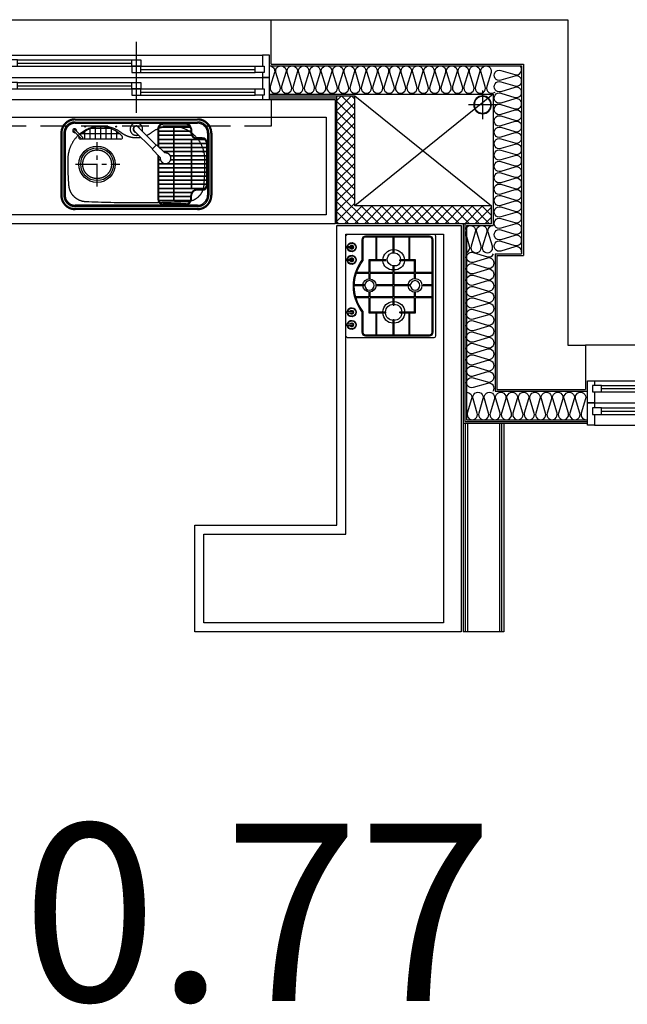
# Model space of a CAD drawing. Units: millimetres. Extents: x 2370970 to 2926022, y -455143 to 106025.
# Drawn here: x 2898165 to 2901587, y -376576 to -371026 of the extents above; entities that cross this region are included whole.
import ezdxf
from ezdxf.enums import TextEntityAlignment as Align

# ---------------------------------------------------------------- set-up
doc = ezdxf.new("R2010")
doc.units = ezdxf.units.MM
doc.header["$LTSCALE"] = 100
for name, pattern in [('CENTER', [2, 1.25, -0.25, 0.25, -0.25]), ('HID', [2.3, 1.5, -0.8]), ('HIDDEN', [9.525, 6.35, -3.175])]:
    doc.linetypes.add(name, pattern=pattern)
for name, color, linetype in [('COL', 2, 'Continuous'), ('DRIN', 7, 'Continuous'), ('FIN', 5, 'Continuous'), ('FUR', 5, 'Continuous'), ('HAT', 8, 'Continuous'), ('shading_net', 2, 'Continuous'), ('SP', 8, 'Continuous'), ('WALL1', 2, 'Continuous'), ('WID', 4, 'Continuous'), ('단위세대조적', 3, 'Continuous'), ('커튼BOX', 8, 'HID')]:
    doc.layers.add(name, color=color, linetype=linetype)
doc.layers.get('0').off()

# ---------------------------------------------------------------- blocks, each defined once
blk = doc.blocks.new('A$C77411A9E')
at = {"layer": 'DRIN', "color": 251}
for p, q in [((80, 160), (80, 0)), ((0, 80), (160, 80))]:
    blk.add_line(p, q, dxfattribs=at)
for radius in [50, 47]:
    blk.add_circle((80, 80), radius, dxfattribs=at)
blk = doc.blocks.new('A$C0DD21AC7')
at = {"layer": 'FUR', "color": 251, "linetype": 'HIDDEN', "ltscale": 3}
for p, q in [((80, 510), (770, 510)), ((80, 505), (770, 505)), ((80, 493), (770, 493)), ((0, 80), (0, 430)), ((5, 80), (5, 430)), ((17, 80), (17, 430)), ((833, 80), (833, 430)), ((845, 80), (845, 430)), ((850, 80), (850, 430)), ((288.4, 231.8), (300, 231.8)), ((288.8, 230.8), (300, 230.8)), ((289.1, 229.8), (300, 229.8)), ((311.3, 144.8, 500000), (264.6, 191.5, 500000)), ((336.7, 170.3, 500000), (290.1, 216.9, 500000)), ((298.2, 208.8), (300, 208.8)), ((299.2, 207.8), (300, 207.8)), ((311.3, 144.8, 500000), (336.7, 170.3, 500000)), ((436.4, 66.3, 500000), (334.6, 168.1, 500000)), ((300, 55.8), (300, 156)), ((304, 55.8), (304, 152)), ((415.2, 45.1, 500000), (313.4, 146.9, 500000)), ((770, 17), (80, 17)), ((770, 5), (80, 5)), ((770, 0), (80, 0))]:
    blk.add_line(p, q, dxfattribs=at)
at = {"layer": 'FUR', "color": 251}
for p, q in [((80, 486), (770, 486)), ((115, 451.8), (115, 431.8)), ((119, 451.8), (119, 431.8)), ((145, 481.8), (274, 481.8)), ((145, 477.8), (274, 477.8)), ((300, 207), (300, 451.8)), ((304, 203), (304, 451.8)), ((24, 80), (24, 430)), ((55, 401.8), (85, 401.8)), ((55, 397.8), (85, 397.8)), ((826, 80), (826, 430)), ((25, 135.8), (25, 371.8)), ((29, 135.8), (29, 371.8)), ((512.2, 113.9), (740.4, 113.9)), ((536.3, 70.5), (536.3, 113.9)), ((566.3, 55.1), (566.3, 113.9)), ((596.3, 46.6), (596.3, 113.9)), ((626.3, 43.8), (626.3, 113.9)), ((656.3, 46.6), (656.3, 113.9)), ((686.3, 55.1), (686.3, 113.9)), ((716.3, 70.5), (716.3, 113.9)), ((55, 109.8), (85, 109.8)), ((55, 105.8), (85, 105.8)), ((115, 55.8), (115, 75.8)), ((119, 55.8), (119, 75.8)), ((518.5, 83.9), (734.1, 83.9)), ((768.5, 62.5), (727, 103.9)), ((775.5, 69.5), (734.1, 111)), ((770, 24), (80, 24)), ((145, 29.8), (274, 29.8)), ((145, 25.8), (274, 25.8)), ((569.5, 53.9), (683.1, 53.9))]:
    blk.add_line(p, q, dxfattribs=at)
at = {"layer": 'FUR', "color": 251, "ltscale": 0.5}
for p, q in [((120.3, 459.8), (298.8, 459.8)), ((120.6, 460.8), (298.4, 460.8)), ((121, 461.8), (298, 461.8)), ((214, 45.8), (214, 461.8)), ((216, 45.8), (216, 461.8)), ((37.3, 390.8), (300, 390.8)), ((39.7, 392.8), (300, 392.8)), ((113.9, 413.8), (300, 413.8)), ((114, 114.8), (114, 392.8)), ((115, 415.8), (300, 415.8)), ((116, 114.8), (116, 392.8)), ((119, 438.8), (300, 438.8)), ((119, 436.8), (300, 436.8)), ((29, 369.8), (300, 369.8)), ((29, 367.8), (300, 367.8)), ((29, 346.8), (300, 346.8)), ((29, 344.8), (300, 344.8)), ((29, 323.8), (300, 323.8)), ((29, 321.8), (300, 321.8)), ((29, 300.8), (300, 300.8)), ((29, 298.8), (300, 298.8)), ((29, 277.8), (300, 277.8)), ((29, 275.8), (300, 275.8)), ((29, 254.8), (300, 254.8)), ((29, 252.8), (300, 252.8)), ((29, 231.8), (232.3, 231.8)), ((29, 229.8), (231.6, 229.8)), ((29, 208.8), (233, 208.8)), ((29, 206.8), (234, 206.8)), ((29, 185.8), (270.3, 185.8)), ((29, 183.8), (272.3, 183.8)), ((29, 162.8), (293.3, 162.8)), ((29, 160.8), (295.3, 160.8)), ((29, 139.8), (300, 139.8)), ((29, 137.8), (300, 137.8)), ((37.3, 116.8), (300, 116.8)), ((39.7, 114.8), (300, 114.8)), ((113.9, 93.8), (300, 93.8)), ((115, 91.8), (300, 91.8)), ((119, 70.8), (300, 70.8)), ((119, 68.8), (300, 68.8)), ((120.3, 47.8), (298.8, 47.8)), ((121, 45.8), (298, 45.8))]:
    blk.add_line(p, q, dxfattribs=at)
at = {"layer": 'FUR', "color": 251, "linetype": 'CENTER', "ltscale": 0.5}
for p, q in [((38.4, 391.8), (300, 391.8)), ((114.5, 414.8), (300, 414.8)), ((119, 437.8), (300, 437.8)), ((29, 368.8), (300, 368.8)), ((29, 345.8), (300, 345.8)), ((29, 322.8), (300, 322.8)), ((29, 299.8), (300, 299.8)), ((29, 276.8), (300, 276.8)), ((29, 253.8), (300, 253.8)), ((29, 230.8), (232, 230.8)), ((29, 207.8), (233.5, 207.8)), ((29, 184.8), (271.3, 184.8)), ((29, 161.8), (294.3, 161.8)), ((29, 138.8), (300, 138.8)), ((38.4, 115.8), (300, 115.8)), ((114.5, 92.8), (300, 92.8)), ((119, 69.8), (300, 69.8)), ((120.6, 46.8), (298.4, 46.8))]:
    blk.add_line(p, q, dxfattribs=at)
at = {"layer": 'FUR', "color": 251, "linetype": 'CENTER'}
for p, q in [((646, 380), (646, 130)), ((768.5, 255), (518.5, 255))]:
    blk.add_line(p, q, dxfattribs=at)
at = {"layer": 'FUR', "color": 251, "ltscale": 0.5}
for centre in [(172.1, 460.8), (286, 460.8), (82.1, 391.8), (128.7, 437.8), (286, 437.8), (286, 414.8), (286, 391.8), (57.5, 345.8), (67.8, 368.8), (286, 368.8), (286, 345.8), (46.4, 299.8), (50.5, 322.8), (286, 322.8), (46.4, 207.8), (50.5, 184.8), (57.5, 161.8), (67.8, 138.8), (82.1, 115.8), (128.7, 69.8), (172.1, 46.8)]:
    blk.add_circle(centre, 1, dxfattribs=at)
at = {"layer": 'FUR', "color": 251}
for radius in [102.5, 92.5]:
    blk.add_circle((646, 255), radius, dxfattribs=at)
at = {"layer": 'FUR', "color": 251, "linetype": 'HIDDEN', "ltscale": 3}
blk.add_circle((646, 255), 81, dxfattribs=at)
at = {"layer": 'FUR', "color": 251, "linetype": 'CENTER', "ltscale": 0.5}
for centre in [(286, 299.8), (286, 276.8), (286, 253.8), (286, 161.8), (286, 138.8), (286, 115.8), (286, 92.8), (286, 69.8), (286, 46.8)]:
    blk.add_circle(centre, 1, dxfattribs=at)
at = {"layer": 'FUR', "color": 251, "ltscale": 0.1}
for centre in [(538.1, 42.9), (713.1, 42.9)]:
    blk.add_circle(centre, 2.75, dxfattribs=at)
at = {"layer": 'FUR', "color": 251, "linetype": 'HIDDEN', "ltscale": 3}
for centre, radius, start, end in [((80, 430), 80, 90, 180), ((80, 430), 75, 90, 180), ((770, 430), 80, 0, 90), ((770, 430), 75, 0, 90), ((80, 430), 63, 90, 180), ((143.3, 364.9), 100, 92.3641, 175.793), ((425, -6112.7), 6583.7, 87.51186, 92.48814), ((706.7, 364.9), 100, 4.207, 87.6359), ((770, 430), 63, 0, 90), ((770, 430), 56, 0, 90), ((1418.1, 259.9), 1379.1, 175.3288, 180.9763), ((-568.1, 259.9), 1379.1, 359.0237, 4.6712), ((228.3, 229.1), 189.2, 177.7906, 306.9863), ((260.4, 221.2, 500000), 30, 351.8699, 278.1301), ((621.7, 229.1), 189.2, 233.0137, 2.2094), ((80, 80), 80, 180, 270), ((80, 80), 75, 180, 270), ((80, 80), 63, 180, 270), ((274, 55.8), 30, 270, 0), ((274, 55.8), 26, 270, 0), ((425, -35.5), 140.5, 114.1152, 126.1403), ((425, 57), 35, 160.9683, 110.2115), ((425, -35.5), 140.5, 53.8597, 100.2504), ((425, 57), 18, 193.3665, 80.3883), ((425.8, 55.7, 500000), 15, 225, 45), ((770, 80), 63, 270, 0), ((770, 80), 80, 270, 0), ((770, 80), 75, 270, 0), ((770, 80), 56, 270, 0)]:
    blk.add_arc(centre, radius, start, end, dxfattribs=at)
at = {"layer": 'FUR', "color": 251}
for centre, radius, start, end in [((80, 430), 56, 90, 180), ((145, 451.8), 30, 90, 180), ((145, 451.8), 26, 90, 180), ((274, 451.8), 30, 0, 90), ((274, 451.8), 26, 0, 90), ((55, 371.8), 30, 90, 180), ((55, 371.8), 26, 90, 180), ((85, 431.8), 30, 270, 0), ((85, 431.8), 34, 270, 0), ((55, 135.8), 30, 180, 270), ((55, 135.8), 26, 180, 270), ((512.2, 103.9), 10, 90, 222.6016), ((730.5, 107.5), 5, 45, 225), ((740.4, 103.9), 10, 317.3984, 90), ((80, 80), 56, 180, 270), ((85, 75.8), 34, 0, 90), ((85, 75.8), 30, 0, 90), ((145, 55.8), 30, 180, 270), ((145, 55.8), 26, 180, 270), ((626.3, 208.8), 165, 222.6016, 313.9703), ((772, 66), 11.5, 160.7715, 109.2285), ((772, 66), 11.5, 160.7715, 109.2285), ((772, 66), 11.5, 160.7715, 109.2285), ((772, 66), 5, 225, 45)]:
    blk.add_arc(centre, radius, start, end, dxfattribs=at)
blk = doc.blocks.new('A$C5A0F6838')
at = {"layer": 'WID', "color": 251}
for p, q in [((750, 0), (750, 400)), ((40, 325), (1460, 325)), ((80, 298.5), (730, 298.5)), ((80, 280.5), (725, 280.5)), ((80, 262.5), (1420, 262.5)), ((755, 226.5), (1420, 226.5)), ((775, 244.5), (1420, 244.5)), ((40, 200), (1460, 200)), ((80, 171), (730, 171)), ((80, 153), (725, 153)), ((80, 135), (1420, 135)), ((775, 117), (1420, 117)), ((40, 75), (1460, 75)), ((755, 99), (1420, 99))]:
    blk.add_line(p, q, dxfattribs=at)
for points in [[(40, 262.5), (40, 200), (0, 200), (0, 325), (40, 325), (40, 298.5)], [(30, 262.5), (80, 262.5), (80, 298.5), (30, 298.5), (30, 262.5)], [(775, 262.5), (725, 262.5), (725, 298.5), (775, 298.5), (775, 262.5)], [(1460, 226.5), (1460, 200), (1500, 200), (1500, 325), (1460, 325), (1460, 262.5)], [(725, 226.5), (775, 226.5), (775, 262.5), (725, 262.5), (725, 226.5)], [(1470, 226.5), (1420, 226.5), (1420, 262.5), (1470, 262.5), (1470, 226.5)], [(40, 135), (40, 75), (0, 75), (0, 200), (40, 200), (40, 171)], [(30, 135), (80, 135), (80, 171), (30, 171), (30, 135)], [(775, 135), (725, 135), (725, 171), (775, 171), (775, 135)], [(1460, 99), (1460, 75), (1500, 75), (1500, 200), (1460, 200), (1460, 135)], [(725, 99), (775, 99), (775, 135), (725, 135), (725, 99)], [(1470, 99), (1420, 99), (1420, 135), (1470, 135), (1470, 99)]]:
    blk.add_lwpolyline(points, dxfattribs=at)
blk = doc.blocks.new('A$C380B594E')
at = {"layer": 'FUR', "color": 251, "linetype": 'ByBlock', "ltscale": 0.5}
for p, q in [((573, 505), (10, 505)), ((0, 495), (0, 10)), ((583, 10), (583, 495)), ((10, 0), (573, 0))]:
    blk.add_line(p, q, dxfattribs=at)
at = {"layer": 'FUR', "color": 251}
for p, q in [((225.3, 486.8), (225.3, 392.4)), ((231.3, 486.8), (231.3, 392.4)), ((292.5, 486.8), (292.5, 434.7)), ((297.5, 486.8), (297.5, 434.7)), ((361.6, 486.8), (361.6, 392.4)), ((367.6, 486.8), (367.6, 392.4)), ((255.6, 392.4), (255.6, 387.4)), ((292.5, 434.7), (297.5, 434.7)), ((334.4, 392.4), (334.4, 387.4)), ((16.3, 360.8), (140.6, 360.8)), ((16.3, 355.8), (140.6, 355.8)), ((225.3, 387.4), (225.3, 271.9)), ((231.3, 387.4), (231.3, 271.9)), ((292.5, 360.8), (292.5, 271.9)), ((292.5, 360.8), (297.5, 360.8)), ((297.5, 360.8), (297.5, 271.9)), ((361.6, 387.4), (361.6, 271.9)), ((367.6, 387.4), (367.6, 271.9)), ((438.6, 360.8), (567.4, 360.8)), ((438.6, 355.8), (567.4, 355.8)), ((140.6, 304.1), (145.6, 304.1)), ((433.6, 304.1), (438.6, 304.1)), ((16.3, 271.9), (102.5, 271.9)), ((16.3, 266.9), (102.5, 266.9)), ((102.5, 266.9), (102.5, 271.9)), ((140.6, 224.9), (145.6, 224.9)), ((183.3, 271.9), (225.3, 271.9)), ((183.3, 266.9), (183.3, 271.9)), ((183.3, 266.9), (225.3, 266.9)), ((225.3, 266.9), (225.3, 135.3)), ((231.3, 271.9), (292.5, 271.9)), ((231.3, 266.9), (292.5, 266.9)), ((231.3, 266.9), (231.3, 135.3)), ((292.5, 266.9), (292.5, 170.4)), ((297.5, 271.9), (361.6, 271.9)), ((297.5, 266.9), (297.5, 170.4)), ((297.5, 266.9), (361.6, 266.9)), ((361.6, 266.9), (361.6, 135.3)), ((367.6, 271.9), (406.7, 271.9)), ((367.6, 266.9), (406.7, 266.9)), ((367.6, 266.9), (367.6, 135.3)), ((406.7, 266.9), (406.7, 271.9)), ((433.6, 224.9), (438.6, 224.9)), ((480.5, 271.9), (567.4, 271.9)), ((480.5, 266.9), (480.5, 271.9)), ((480.5, 266.9), (567.4, 266.9)), ((16.3, 175.4), (140.6, 175.4)), ((16.3, 170.4), (140.6, 170.4)), ((292.5, 170.4), (297.5, 170.4)), ((438.6, 175.4), (567.4, 175.4)), ((438.6, 170.4), (567.4, 170.4)), ((225.3, 130.3), (225.3, 57.5)), ((231.3, 130.3), (231.3, 55.8)), ((255.6, 135.3), (255.6, 130.3)), ((334.4, 135.3), (334.4, 130.3)), ((361.6, 130.3), (361.6, 56.6)), ((367.6, 130.3), (367.6, 58.4)), ((292.5, 104.1), (292.5, 47.3)), ((292.5, 104.1), (297.5, 104.1)), ((297.5, 104.1), (297.5, 47.3))]:
    blk.add_line(p, q, dxfattribs=at)
for points in [[(148.3, 90.2), (31.3, 90.2, -0.414214), (11.3, 110.2), (11.3, 471.8, -0.414214), (31.3, 491.8), (552.4, 491.8, -0.414214), (572.4, 471.8), (572.4, 110.2, -0.414214), (552.4, 90.2), (434.7, 90.2)], [(150, 95.2), (31.3, 95.2, -0.414214), (16.3, 110.2), (16.3, 471.8, -0.414214), (31.3, 486.8), (552.4, 486.8, -0.414214), (567.4, 471.8), (567.4, 110.2, -0.414214), (552.4, 95.2), (433.1, 95.2)]]:
    blk.add_lwpolyline(points, format="xyb", dxfattribs=at)
for points in [[(140.6, 360.8), (140.6, 392.4), (225.3, 392.4)], [(231.3, 392.4), (255.6, 392.4)], [(334.4, 392.4), (361.6, 392.4)], [(367.6, 392.4), (438.6, 392.4), (438.6, 360.8)], [(140.6, 304.1), (140.6, 355.8)], [(145.6, 304.1), (145.6, 387.4), (225.3, 387.4)], [(231.3, 387.4), (255.6, 387.4)], [(334.4, 387.4), (361.6, 387.4)], [(367.6, 387.4), (433.6, 387.4), (433.6, 304.1)], [(438.6, 355.8), (438.6, 304.1)], [(140.6, 175.4), (140.6, 224.9)], [(225.3, 135.3), (145.6, 135.3), (145.6, 224.9)], [(433.6, 224.9), (433.6, 135.3), (367.6, 135.3)], [(438.6, 224.9), (438.6, 175.4)], [(225.3, 130.3), (140.6, 130.3), (140.6, 170.4)], [(438.6, 170.4), (438.6, 130.3), (367.6, 130.3)], [(255.6, 135.3), (231.3, 135.3)], [(255.6, 130.3), (231.3, 130.3)], [(361.6, 135.3), (334.4, 135.3)], [(361.6, 130.3), (334.4, 130.3)], [(69.2, 7.5), (69.2, 37.2)], [(75.7, 37.2), (75.7, 37.2), (75.7, 7.5)], [(140.5, 7.5), (140.5, 37.2)], [(147, 37.2), (147, 37.2), (147, 7.5)], [(436, 37.2), (436, 37.2), (436, 7.5)], [(442.5, 7.5), (442.5, 37.2)], [(507.3, 37.2), (507.3, 37.2), (507.3, 7.5)], [(513.8, 7.5), (513.8, 37.2)]]:
    blk.add_lwpolyline(points, dxfattribs=at)
for centre in [(295, 389.9), (295, 132.8)]:
    blk.add_circle(centre, 26.8, dxfattribs=at)
at = {"layer": 'FUR', "color": 251, "linetype": 'ByBlock', "ltscale": 0.5}
for centre, start, end in [((10, 495), 90, 180), ((573, 495), 0, 90), ((10, 10), 180, 270), ((573, 10), 270, 0)]:
    blk.add_arc(centre, 10, start, end, dxfattribs=at)
at = {"layer": 'FUR', "color": 251}
for centre, radius, start, end in [((295, 389.9), 38.9, 273.6811, 266.3189), ((143.1, 269.4), 61.6, 92.3251, 177.6749), ((143.1, 269.4), 46, 93.1178, 176.8822), ((143.1, 269.4), 61.6, 2.3251, 87.6749), ((143.1, 269.4), 46, 3.1178, 86.8822), ((437.1, 275.4), 55, 93.6261, 183.6675), ((437.1, 275.4), 32.6, 96.098, 186.231), ((442, 270.5), 37.5, 185.5094, 95.1819), ((436.1, 269.4), 61, 2.3501, 87.6499), ((143.1, 269.4), 61.6, 182.3251, 267.6749), ((143.1, 269.4), 46, 183.1178, 266.8822), ((143.1, 269.4), 61.6, 272.3251, 357.6749), ((143.1, 269.4), 46, 273.1178, 356.8822), ((437.1, 263.4), 55, 176.3325, 266.3739), ((436.1, 269.4), 61, 272.3501, 357.6499), ((295, 132.8), 37.2, 273.8527, 266.1473), ((72.5, 33), 25.6, 277.3018, 262.6982), ((72.5, 33), 22.6, 278.2781, 261.7219), ((143.8, 33), 25.6, 277.3018, 262.6982), ((143.8, 33), 22.6, 278.2781, 261.7219), ((291.5, 280.2), 237.8, 232.9863, 307.0137), ((291.5, 280.4), 233.1, 232.5975, 307.388), ((439.2, 33), 25.6, 277.3018, 262.6982), ((439.2, 33), 22.6, 278.2781, 261.7219), ((510.5, 33), 25.6, 277.3018, 262.6982), ((510.5, 33), 22.6, 278.2781, 261.7219), ((72.5, 33), 10.8, 287.4825, 252.5175), ((72.5, 35.5), 3.67, 27.6116, 152.3884), ((72.5, 9.2), 3.67, 207.6116, 332.3884), ((143.8, 33), 10.8, 287.4825, 252.5175), ((143.8, 35.5), 3.67, 27.6116, 152.3884), ((143.8, 9.2), 3.67, 207.6116, 332.3884), ((439.2, 33), 10.8, 287.4825, 252.5175), ((439.2, 35.5), 3.67, 27.6116, 152.3884), ((439.2, 9.2), 3.67, 207.6116, 332.3884), ((510.5, 33), 10.8, 287.4825, 252.5175), ((510.5, 35.5), 3.67, 27.6116, 152.3884), ((510.5, 9.2), 3.67, 207.6116, 332.3884)]:
    blk.add_arc(centre, radius, start, end, dxfattribs=at)
blk = doc.blocks.new('A$C6841645E')
at = {"layer": 'WID', "color": 251}
for p, q in [((750, 0), (750, 400)), ((40, 325), (1460, 325)), ((80, 298.5), (730, 298.5)), ((80, 280.5), (725, 280.5)), ((80, 262.5), (1420, 262.5)), ((755, 226.5), (1420, 226.5)), ((775, 244.5), (1420, 244.5)), ((40, 200), (1460, 200)), ((80, 171), (730, 171)), ((80, 153), (725, 153)), ((80, 135), (1420, 135)), ((775, 117), (1420, 117)), ((40, 75), (1460, 75)), ((755, 99), (1420, 99))]:
    blk.add_line(p, q, dxfattribs=at)
at = {"layer": 'WID', "color": 251, "elevation": 0}
for points in [[(40, 262.5), (40, 200), (0, 200), (0, 325), (40, 325), (40, 298.5)], [(30, 262.5), (80, 262.5), (80, 298.5), (30, 298.5), (30, 262.5)], [(775, 262.5), (725, 262.5), (725, 298.5), (775, 298.5), (775, 262.5)], [(1460, 226.5), (1460, 200), (1500, 200), (1500, 325), (1460, 325), (1460, 262.5)], [(725, 226.5), (775, 226.5), (775, 262.5), (725, 262.5), (725, 226.5)], [(1470, 226.5), (1420, 226.5), (1420, 262.5), (1470, 262.5), (1470, 226.5)], [(40, 135), (40, 75), (0, 75), (0, 200), (40, 200), (40, 171)], [(30, 135), (80, 135), (80, 171), (30, 171), (30, 135)], [(775, 135), (725, 135), (725, 171), (775, 171), (775, 135)], [(1460, 99), (1460, 75), (1500, 75), (1500, 200), (1460, 200), (1460, 135)], [(725, 99), (775, 99), (775, 135), (725, 135), (725, 99)], [(1470, 99), (1420, 99), (1420, 135), (1470, 135), (1470, 99)]]:
    blk.add_lwpolyline(points, dxfattribs=at)
blk = doc.blocks.new('A$C2709533E')
at = {"layer": 'HAT'}
h = blk.add_hatch(dxfattribs=at)
h.set_pattern_fill('ANSI37', color=251, scale=320)
h.set_pattern_definition([(45, (-33068111.775, 2767193.173), (-28.284271247, 28.284271247), []), (135, (-33068111.775, 2767193.173), (-28.284271247, -28.284271247), [])])
h.paths.add_polyline_path([(8840, 9928.1), (8070, 9928.1), (8070, 10548.1), (7970, 10548.1), (7970, 9828.1), (8840, 9828.1)])
at = {"layer": 'COL', "color": 251}
for p, q in [((7600, 10728.1), (7600, 10978.1)), ((7600, 10978.1), (9270, 10978.1)), ((7600, 10728.1), (9020, 10728.1)), ((9270, 9143.1), (9370, 9143.1)), ((8870, 8893.1), (9370, 8893.1))]:
    blk.add_line(p, q, dxfattribs=at)
at = {"layer": 'FIN', "color": 251}
for p, q in [((6080, 10978.1), (7600, 10978.1)), ((7590, 10548.1), (7970, 10548.1)), ((7590, 10538.1), (7970, 10538.1)), ((8680, 9828.1, 0), (8680, 8703.1, 0)), ((8690, 9828.1, 0), (8690, 8713.1, 0)), ((10890, 9143.1), (9370, 9143.1)), ((8680, 8703.1), (9380, 8703.1)), ((8680, 8703.1, 0), (8680, 7528.1)), ((8690, 8713.1), (9380, 8713.1)), ((8692.5, 8703.1, 0), (8692.5, 7528.1)), ((8705, 8703.1, 0), (8705, 7528.1)), ((8885, 8703.1), (8885, 7528.1)), ((8897.5, 8703.1), (8897.5, 7528.1)), ((8910, 8703.1, 0), (8910, 7528.1)), ((8910, 7528.1), (8680, 7528.1))]:
    blk.add_line(p, q, dxfattribs=at)
at = {"layer": 'FUR', "color": 251, "linetype": 'ByBlock', "ltscale": 0.5, "elevation": 0}
for points in [[(7960, 9828.1), (5810, 9828.1), (5810, 10528.1), (7960, 10528.1)], [(7910, 9878.1), (5860, 9878.1), (5860, 10428.1), (7910, 10428.1)], [(7970, 8128.1), (7970, 9818.1), (8670, 9818.1), (8670, 7528.1), (7170, 7528.1), (7170, 8128.1)], [(8020, 8078.1), (8020, 9768.1), (8570, 9768.1), (8570, 7578.1), (7220, 7578.1), (7220, 8078.1)]]:
    blk.add_lwpolyline(points, close=True, dxfattribs=at)
at = {"layer": 'HAT', "color": 251}
for p, q in [((8850, 10558.1), (8070, 9928.1)), ((8070, 10548.1), (8840, 9928.1))]:
    blk.add_line(p, q, dxfattribs=at)
at = {"layer": 'SP', "color": 251}
for p, q in [((7590, 10718.1), (9010, 10718.1)), ((9010, 10718.1), (9010, 9658.1, 0)), ((7590, 10558.1), (8850, 10558.1)), ((8850, 10558.1), (8850, 9818.1, 0)), ((8700, 9818.1), (8700, 8723.1, 0)), ((8700, 9818.1), (8850, 9818.1)), ((8860, 9658.1, 0), (8860, 8883.1)), ((8860, 9658.1, 0), (9010, 9658.1)), ((8860, 8883.1), (9380, 8883.1)), ((8700, 8723.1), (9380, 8723.1))]:
    blk.add_line(p, q, dxfattribs=at)
at = {"layer": 'SP', "color": 251, "elevation": 0}
for points in [[(7590, 10718.1, -0.501496), (7618, 10680.6), (7594.1, 10600.9), (7594.1, 10600.9, 1.34), (7650.1, 10600.9), (7626.2, 10680.6, -1.34), (7682.2, 10680.6), (7658.3, 10600.9), (7658.3, 10600.9, 1.34), (7714.3, 10600.9), (7690.4, 10680.6, -1.34), (7746.4, 10680.6), (7722.5, 10600.9), (7722.5, 10600.9, 1.34), (7778.5, 10600.9), (7754.6, 10680.6, -1.34), (7810.6, 10680.6), (7786.6, 10600.9), (7786.6, 10600.9, 1.34), (7842.6, 10600.9), (7818.7, 10680.6, -1.34), (7874.7, 10680.6), (7850.8, 10600.9), (7850.8, 10600.9, 1.34), (7906.8, 10600.9), (7882.9, 10680.6, -1.34), (7938.9, 10680.6), (7915, 10600.9), (7915, 10600.9, 1.34), (7971, 10600.9), (7947.1, 10680.6, -1.34), (8003.1, 10680.6), (7979.2, 10600.9), (7979.2, 10600.9, 1.34), (8035.2, 10600.9), (8011.3, 10680.6, -1.34), (8067.3, 10680.6), (8043.4, 10600.9), (8043.4, 10600.9, 1.34), (8099.4, 10600.9), (8075.5, 10680.6, -1.34), (8131.5, 10680.6), (8107.6, 10600.9), (8107.6, 10600.9, 1.34), (8163.6, 10600.9), (8139.7, 10680.6, -1.34), (8195.7, 10680.6), (8171.7, 10600.9), (8171.7, 10600.9, 1.34), (8227.7, 10600.9), (8203.8, 10680.6, -1.34), (8259.8, 10680.6), (8235.9, 10600.9), (8235.9, 10600.9, 1.34), (8291.9, 10600.9), (8268, 10680.6, -1.34), (8324, 10680.6), (8300.1, 10600.9), (8300.1, 10600.9, 1.34), (8356.1, 10600.9), (8332.2, 10680.6, -1.34), (8388.2, 10680.6), (8364.3, 10600.9), (8364.3, 10600.9, 1.34), (8420.3, 10600.9), (8396.4, 10680.6, -1.34), (8452.4, 10680.6), (8428.5, 10600.9), (8428.5, 10600.9, 1.34), (8484.5, 10600.9), (8460.6, 10680.6, -1.34), (8516.6, 10680.6), (8492.7, 10600.9), (8492.7, 10600.9, 1.34), (8548.7, 10600.9), (8524.8, 10680.6, -1.34), (8580.8, 10680.6), (8556.8, 10600.9), (8556.8, 10600.9, 1.34), (8612.8, 10600.9), (8588.9, 10680.6, -1.34), (8644.9, 10680.6), (8621, 10600.9), (8621, 10600.9, 1.34), (8677, 10600.9), (8653.1, 10680.6, -1.34), (8709.1, 10680.6), (8685.2, 10600.9), (8685.2, 10600.9, 1.34), (8741.2, 10600.9), (8717.3, 10680.6, -1.34), (8773.3, 10680.6), (8749.4, 10600.9), (8749.4, 10600.9, 1.34), (8805.4, 10600.9), (8781.5, 10680.6, -1.34), (8837.5, 10680.6), (8813.6, 10600.9), (8813.6, 10600.9, 0.737611), (8860, 10569.9, 0.737611)], [(9010, 9668.1, 0.516971), (8972.5, 9697.5), (8892.8, 9673.6, -1.34), (8892.8, 9729.6), (8892.8, 9729.6), (8972.5, 9705.7, 1.34), (8972.5, 9761.7), (8892.8, 9737.8, -1.34), (8892.8, 9793.8), (8892.8, 9793.8), (8972.5, 9769.9, 1.34), (8972.5, 9825.9), (8892.8, 9802, -1.34), (8892.8, 9858), (8892.8, 9858), (8972.5, 9834.1, 1.34), (8972.5, 9890.1), (8892.8, 9866.2, -1.34), (8892.8, 9922.2), (8892.8, 9922.2), (8972.5, 9898.3, 1.34), (8972.5, 9954.3), (8892.8, 9930.4, -1.34), (8892.8, 9986.4), (8892.8, 9986.4), (8972.5, 9962.5, 1.34), (8972.5, 10018.5), (8892.8, 9994.5, -1.34), (8892.8, 10050.5), (8892.8, 10050.5), (8972.5, 10026.6, 1.34), (8972.5, 10082.6), (8892.8, 10058.7, -1.34), (8892.8, 10114.7), (8892.8, 10114.7), (8972.5, 10090.8, 1.34), (8972.5, 10146.8), (8892.8, 10122.9, -1.34), (8892.8, 10178.9), (8892.8, 10178.9), (8972.5, 10155, 1.34), (8972.5, 10211), (8892.8, 10187.1, -1.34), (8892.8, 10243.1), (8892.8, 10243.1), (8972.5, 10219.2, 1.34), (8972.5, 10275.2), (8892.8, 10251.3, -1.34), (8892.8, 10307.3), (8892.8, 10307.3), (8972.5, 10283.4, 1.34), (8972.5, 10339.4), (8892.8, 10315.5, -1.34), (8892.8, 10371.5), (8892.8, 10371.5), (8972.5, 10347.6, 1.34), (8972.5, 10403.6), (8892.8, 10379.6, -1.34), (8892.8, 10435.6), (8892.8, 10435.6), (8972.5, 10411.7, 1.34), (8972.5, 10467.7), (8892.8, 10443.8, -1.34), (8892.8, 10499.8), (8892.8, 10499.8), (8972.5, 10475.9, 0.501496), (9010, 10503.9, 0.501496), (8972.5, 10531.9), (8892.8, 10508), (8892.8, 10508, -1.34), (8892.8, 10564), (8972.5, 10540.1, 1.34), (8972.5, 10596.1), (8892.8, 10572.2), (8892.8, 10572.2, -1.34), (8892.8, 10628.2), (8972.5, 10604.3, 1.34), (8972.5, 10660.3), (8892.8, 10636.4), (8892.8, 10636.4, -1.34), (8892.8, 10692.4), (8972.5, 10668.5, 0.797744), (9000.4, 10718.1, 0.797744)], [(8854.7, 9477.4, 0.501496), (8817.2, 9505.4), (8737.5, 9481.5), (8737.5, 9481.5, -1.34), (8737.5, 9537.5), (8817.2, 9513.6, 1.34), (8817.2, 9569.6), (8737.5, 9545.7), (8737.5, 9545.7, -1.34), (8737.5, 9601.7), (8817.2, 9577.8, 1.34), (8817.2, 9633.8), (8737.5, 9609.9), (8737.5, 9609.9, -1.34), (8737.5, 9665.9), (8817.2, 9642, 0.376403), (8852.2, 9658.1, 0.376403)], [(8849.5, 8883.1, 0.709317), (8817.2, 8927.8), (8737.5, 8903.9), (8737.5, 8903.9, -1.34), (8737.5, 8959.9), (8817.2, 8936, 1.34), (8817.2, 8992), (8737.5, 8968.1), (8737.5, 8968.1, -0.501496), (8700, 8996.1, -0.501496), (8737.5, 9024.1), (8737.5, 9024.1), (8817.2, 9000.2, 1.34), (8817.2, 9056.2), (8737.5, 9032.3, -1.34), (8737.5, 9088.3), (8737.5, 9088.3), (8817.2, 9064.4, 1.34), (8817.2, 9120.4), (8737.5, 9096.4, -1.34), (8737.5, 9152.4), (8737.5, 9152.4), (8817.2, 9128.5, 1.34), (8817.2, 9184.5), (8737.5, 9160.6, -1.34), (8737.5, 9216.6), (8737.5, 9216.6), (8817.2, 9192.7, 1.34), (8817.2, 9248.7), (8737.5, 9224.8, -1.34), (8737.5, 9280.8), (8737.5, 9280.8), (8817.2, 9256.9, 1.34), (8817.2, 9312.9), (8737.5, 9289, -1.34), (8737.5, 9345), (8737.5, 9345), (8817.2, 9321.1, 1.34), (8817.2, 9377.1), (8737.5, 9353.2, -1.34), (8737.5, 9409.2), (8737.5, 9409.2), (8817.2, 9385.3, 1.34), (8817.2, 9441.3), (8737.5, 9417.4, -1.34), (8737.5, 9473.4), (8737.5, 9473.4), (8817.2, 9449.4, 0.501496), (8854.7, 9477.4)], [(8700, 8877.8, -0.501496), (8728, 8840.3), (8704.1, 8760.6), (8704.1, 8760.6, 1.34), (8760.1, 8760.6), (8736.2, 8840.3, -1.34), (8792.2, 8840.3), (8768.3, 8760.6), (8768.3, 8760.6, 1.34), (8824.3, 8760.6), (8800.4, 8840.3, -1.34), (8856.4, 8840.3), (8832.5, 8760.6), (8832.5, 8760.6, 1.34), (8888.5, 8760.6), (8864.6, 8840.3, -1.34), (8920.6, 8840.3), (8896.6, 8760.6), (8896.6, 8760.6, 1.34), (8952.6, 8760.6), (8928.7, 8840.3, -1.34), (8984.7, 8840.3), (8960.8, 8760.6), (8960.8, 8760.6, 1.34), (9016.8, 8760.6), (8992.9, 8840.3, -1.34), (9048.9, 8840.3), (9025, 8760.6), (9025, 8760.6, 1.34), (9081, 8760.6), (9057.1, 8840.3, -1.34), (9113.1, 8840.3), (9089.2, 8760.6), (9089.2, 8760.6, 1.34), (9145.2, 8760.6), (9121.3, 8840.3, -1.34), (9177.3, 8840.3), (9153.4, 8760.6), (9153.4, 8760.6, 1.34), (9209.4, 8760.6), (9185.5, 8840.3, -1.34), (9241.5, 8840.3), (9217.6, 8760.6), (9217.6, 8760.6, 1.34), (9273.6, 8760.6), (9249.7, 8840.3, -1.34), (9305.7, 8840.3), (9281.7, 8760.6), (9281.7, 8760.6, 1.34), (9337.7, 8760.6), (9313.8, 8840.3, -1.34), (9369.8, 8840.3), (9345.9, 8760.6), (9345.9, 8760.6, 0.568897), (9380, 8723.7, 0.568897)]]:
    blk.add_lwpolyline(points, format="xyb", dxfattribs=at)
at = {"layer": 'SP', "color": 251}
blk.add_lwpolyline([(8700, 9665.5, 0.386809), (8717.1, 9700.9), (8693.2, 9780.6, -1.34), (8749.2, 9780.6), (8725.3, 9700.9), (8725.3, 9700.9, 1.34), (8781.3, 9700.9), (8757.4, 9780.6, -1.34), (8813.4, 9780.6), (8789.5, 9700.9), (8789.5, 9700.9, 1.34), (8845.5, 9700.9), (8821.5, 9780.6, -0.506414), (8850, 9818.1, -0.506414)], format="xyb", dxfattribs=at)
at = {"layer": 'WALL1', "color": 251}
for p, q in [((9270, 10978.1), (9270, 9143.1)), ((9020, 10728.1), (9020, 9648.1)), ((8870, 9648.1), (8870, 8893.1)), ((8870, 9648.1), (9020, 9648.1)), ((9370, 9143.1), (9370, 8893.1))]:
    blk.add_line(p, q, dxfattribs=at)
at = {"layer": '단위세대조적', "color": 251}
for p, q in [((7970, 9828.1), (7970, 10548.1)), ((7970, 10548.1), (8070, 10548.1)), ((8070, 9928.1), (8070, 10548.1)), ((8840, 9928.1), (8070, 9928.1)), ((8840, 9828.1), (8840, 9928.1)), ((8840, 9828.1), (7970, 9828.1))]:
    blk.add_line(p, q, dxfattribs=at)
at = {"layer": '커튼BOX', "color": 251}
for p, q in [((7600, 10528.1), (7600, 10378.1)), ((7600, 10378.1), (6080, 10378.1))]:
    blk.add_line(p, q, dxfattribs=at)
at = {"layer": 'DRIN', "color": 251, "xscale": -1}
blk.add_blockref('A$C77411A9E', (8870, 10418.1), dxfattribs=at)
at = {"layer": 'FUR', "color": 251, "linetype": 'ByBlock', "ltscale": 0.5, "extrusion": (0, 0, -1), "xscale": -1, "zscale": -1, "rotation": 180}
blk.add_blockref('A$C0DD21AC7', (-7265, 10418.1), dxfattribs=at)
at = {"layer": 'FUR', "color": 251, "linetype": 'ByBlock', "ltscale": 0.5, "extrusion": (0, 0, -1), "zscale": -1.000000000000008, "rotation": 90}
blk.add_blockref('A$C380B594E', (-8020, 9185.1), dxfattribs=at)
at = {"layer": 'WID', "color": 251}
for name, p in [('A$C6841645E', (6090, 10453.1)), ('A$C5A0F6838', (9380, 8618.1))]:
    blk.add_blockref(name, p, dxfattribs=at)
blk = doc.blocks.new('A$C9928c8f0')
at = {"layer": 'COL', "color": 251}
blk.add_blockref('A$C2709533E', (26233, 13738.8), dxfattribs=at)

msp = doc.modelspace()

# ---------------------------------------------------------------- block references
at = {"color": 251}
msp.add_blockref('A$C9928c8f0', (2865748.6, -395742.7), dxfattribs=at)

# ---------------------------------------------------------------- texts
at = {"layer": 'shading_net', "linetype": 'ByBlock'}
msp.add_text('70.77', height=1000, dxfattribs=at).set_placement((2899126.6, -376188.3), align=Align.MIDDLE)

doc.saveas('drawing.dxf')
